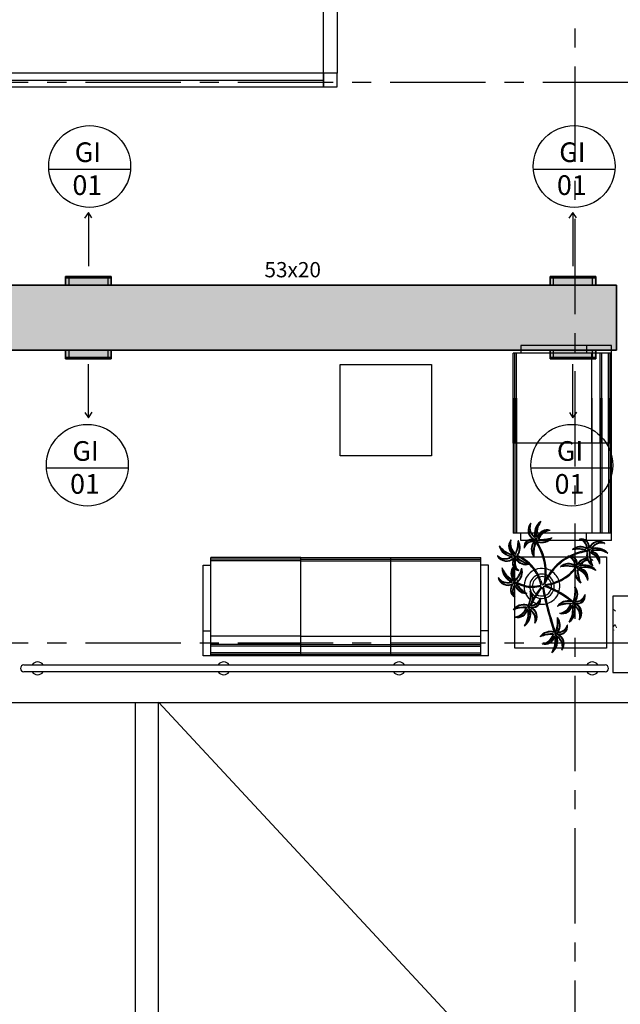
# Model space of a CAD drawing. Units: millimetres. Extents: x 2979 to 3489, y 1195 to 1442.
# Drawn here: x 3103 to 3107, y 1322 to 1328 of the extents above; entities that cross this region are included whole.
import ezdxf

# ---------------------------------------------------------------- set-up
doc = ezdxf.new("R2010")
doc.units = ezdxf.units.MM
doc.linetypes.add('( Hidden )', pattern=[0.375, 0.25, -0.125])
doc.linetypes.add('PL-POUSO-ARQ-EIXO$0$CENTER', pattern=[2, 1.25, -0.25, 0.25, -0.25])
doc.layers.add('A-DUTO-VC', color=2, linetype='Continuous', lineweight=30)
doc.layers.add('ARQ-GRADIL', color=32, linetype='Continuous', lineweight=15)
for name, color, linetype in [('A-SIMB', 2, 'Continuous'), ('A-TXDUTO', 3, 'Continuous'), ('BASE ELETRICA', 253, 'Continuous'), ('BASE ELÉTRICA 2', 30, 'Continuous'), ('EIXO$0$A-EIXOS-PRI', 252, 'PL-POUSO-ARQ-EIXO$0$CENTER'), ('layout', 7, 'Continuous'), ('TR txt', 3, 'Continuous'), ('TUB', 1, 'Continuous')]:
    doc.layers.add(name, color=color, linetype=linetype)
doc.styles.add('80100 MET', font='romans.shx', dxfattribs={"height": 0.2})
doc.styles.add('ROMANS', font='romans', dxfattribs={"height": 0.2})

# ---------------------------------------------------------------- blocks, each defined once
blk = doc.blocks.new('BASE 2ºPAV')
at = {"layer": 'BASE ELETRICA', "ltscale": 0.501}
blk.add_line((4430.991, 4088.6716, 0), (4433.0484, 4088.6716, 0), dxfattribs=at)
at = {"layer": 'BASE ELETRICA', "linetype": 'ByBlock'}
for p, q in [((4434.9381, 4086.9289, 0), (4434.3431, 4086.9289, 0)), ((4434.3431, 4086.9289, 0), (4434.3431, 4086.8789, 0)), ((4434.7731, 4086.9289, 0), (4434.7731, 4086.8789, 0)), ((4434.9381, 4086.8789, 0), (4434.9381, 4086.9289, 0)), ((4434.2931, 4086.2889, 0), (4434.2931, 4086.8789, 0)), ((4434.3431, 4086.8789, 0), (4434.2931, 4086.8789, 0)), ((4434.3031, 4086.2889, 0), (4434.3031, 4086.8789, 0)), ((4434.3131, 4086.2889, 0), (4434.3131, 4086.8789, 0)), ((4434.9381, 4086.8789, 0), (4434.3431, 4086.8789, 0)), ((4434.8081, 4086.2889, 0), (4434.8081, 4086.8789, 0)), ((4434.8631, 4086.2889, 0), (4434.8631, 4086.8789, 0)), ((4434.8731, 4086.2889, 0), (4434.8731, 4086.8789, 0)), ((4434.9181, 4086.2889, 0), (4434.9181, 4086.8789, 0)), ((4434.9281, 4086.2889, 0), (4434.9281, 4086.8789, 0)), ((4434.9381, 4085.6989, 0), (4434.9381, 4086.8789, 0)), ((4434.2931, 4086.5839, 0), (4434.2931, 4085.9939, 0)), ((4434.3031, 4086.5839, 0), (4434.3031, 4085.9939, 0)), ((4434.3131, 4086.5839, 0), (4434.3131, 4085.9939, 0)), ((4434.8081, 4086.5839, 0), (4434.8081, 4085.9939, 0)), ((4434.8631, 4086.5839, 0), (4434.8631, 4085.9939, 0)), ((4434.8731, 4086.5839, 0), (4434.8731, 4085.9939, 0)), ((4434.9181, 4086.5839, 0), (4434.9181, 4085.9939, 0)), ((4434.9281, 4086.5839, 0), (4434.9281, 4085.9939, 0)), ((4434.2931, 4086.2889, 0), (4434.2931, 4085.6989, 0)), ((4434.9281, 4086.2889, 0), (4434.2931, 4086.2889, 0)), ((4434.3031, 4086.2889, 0), (4434.3031, 4085.6989, 0)), ((4434.3131, 4086.2889, 0), (4434.3131, 4085.6989, 0)), ((4434.8081, 4086.2889, 0), (4434.8081, 4085.6989, 0)), ((4434.8631, 4086.2889, 0), (4434.8631, 4085.6989, 0)), ((4434.8731, 4086.2889, 0), (4434.8731, 4085.6989, 0)), ((4434.9181, 4086.2889, 0), (4434.9181, 4085.6989, 0)), ((4434.9281, 4086.2889, 0), (4434.9281, 4085.6989, 0)), ((4434.3431, 4085.6989, 0), (4434.2931, 4085.6989, 0)), ((4434.9381, 4085.6989, 0), (4434.3431, 4085.6989, 0)), ((4434.3431, 4085.6489, 0), (4434.3431, 4085.6989, 0)), ((4434.7731, 4085.6489, 0), (4434.7731, 4085.6989, 0)), ((4434.9381, 4085.6489, 0), (4434.9381, 4085.6989, 0)), ((4434.9381, 4085.6489, 0), (4434.3431, 4085.6489, 0)), ((4432.8996, 4085.5372), (4432.3096, 4085.5372)), ((4432.3096, 4085.4872), (4432.3096, 4085.5372)), ((4432.8996, 4085.5372), (4433.4896, 4085.5372)), ((4432.8996, 4084.9022), (4432.8996, 4085.5372)), ((4433.4896, 4085.5372), (4434.0796, 4085.5372)), ((4433.4896, 4084.9022), (4433.4896, 4085.5372)), ((4434.0796, 4085.4872), (4434.0796, 4085.5372)), ((4432.2596, 4084.8922), (4432.2596, 4085.4872)), ((4432.2596, 4085.4872), (4432.3096, 4085.4872)), ((4432.8996, 4085.5272), (4432.3096, 4085.5272)), ((4432.8996, 4085.5172), (4432.3096, 4085.5172)), ((4432.3096, 4084.8922), (4432.3096, 4085.4872)), ((4432.8996, 4085.5272), (4433.4896, 4085.5272)), ((4432.8996, 4085.5172), (4433.4896, 4085.5172)), ((4433.4896, 4085.5272), (4434.0796, 4085.5272)), ((4433.4896, 4085.5172), (4434.0796, 4085.5172)), ((4434.0796, 4084.8922), (4434.0796, 4085.4872)), ((4434.1296, 4085.4872), (4434.0796, 4085.4872)), ((4434.1296, 4084.8922), (4434.1296, 4085.4872)), ((4432.2596, 4085.0572), (4432.3096, 4085.0572)), ((4432.8996, 4085.0222), (4432.3096, 4085.0222)), ((4432.8996, 4085.0222), (4433.4896, 4085.0222)), ((4433.4896, 4085.0222), (4434.0796, 4085.0222)), ((4434.1296, 4085.0572), (4434.0796, 4085.0572)), ((4432.8996, 4084.9672), (4432.3096, 4084.9672)), ((4432.8996, 4084.9572), (4432.3096, 4084.9572)), ((4432.8996, 4084.9672), (4433.4896, 4084.9672)), ((4432.8996, 4084.9572), (4433.4896, 4084.9572)), ((4433.4896, 4084.9672), (4434.0796, 4084.9672)), ((4433.4896, 4084.9572), (4434.0796, 4084.9572)), ((4432.3096, 4084.8922), (4432.2596, 4084.8922)), ((4432.8996, 4084.9122), (4432.3096, 4084.9122)), ((4432.8996, 4084.9022), (4432.3096, 4084.9022)), ((4434.0796, 4084.8922), (4432.3096, 4084.8922)), ((4432.8996, 4084.9122), (4433.4896, 4084.9122)), ((4432.8996, 4084.9022), (4433.4896, 4084.9022)), ((4433.4896, 4084.9122), (4434.0796, 4084.9122)), ((4433.4896, 4084.9022), (4434.0796, 4084.9022)), ((4434.1296, 4084.8922), (4434.0796, 4084.8922))]:
    blk.add_line(p, q, dxfattribs=at)
at = {"layer": 'BASE ELETRICA'}
for p, q in [((4433.1566, 4086.2046, 0), (4433.1566, 4086.8046, 0)), ((4433.1566, 4086.8046, 0), (4433.7566, 4086.8046, 0)), ((4433.7566, 4086.8046, 0), (4433.7566, 4086.2046, 0)), ((4433.7566, 4086.2046, 0), (4433.1566, 4086.2046, 0)), ((4434.3041, 4084.9435, 0), (4434.3041, 4085.5435, 0)), ((4434.3041, 4085.5435, 0), (4434.9041, 4085.5435, 0)), ((4434.9041, 4085.5435, 0), (4434.9041, 4084.9435, 0)), ((4434.4731, 4085.3864, 0), (4434.4824, 4085.3589, 0)), ((4434.4824, 4085.3589, 0), (4434.4922, 4085.3611, 0)), ((4434.49, 4085.3445, 0), (4434.4903, 4085.3432, 0)), ((4434.4922, 4085.3611, 0), (4434.4963, 4085.3706, 0)), ((4434.4963, 4085.3706, 0), (4434.4971, 4085.3745, 0)), ((4434.5601, 4085.0506, 0), (4434.5549, 4085.0678, 0)), ((4434.9041, 4084.9435, 0), (4434.3041, 4084.9435, 0))]:
    blk.add_line(p, q, dxfattribs=at)
at = {"layer": 'BASE ELETRICA', "linetype": 'Continuous', "lineweight": 0}
for p, q in [((4434.9488, 4085.2132), (4434.946, 4085.1953)), ((4434.946, 4085.202), (4434.964, 4085.1848)), ((4434.9591, 4085.0971), (4434.9491, 4085.0822)), ((4434.9615, 4085.0984), (4434.9696, 4085.0774)), ((4434.946, 4085.0645), (4434.954, 4085.0618))]:
    blk.add_line(p, q, dxfattribs=at)
at = {"layer": 'BASE ELETRICA', "lineweight": 0}
blk.add_line((4431.9653, 4084.5891), (4445.0317, 4070.5286), dxfattribs=at)
at = {"layer": 'BASE ELETRICA'}
for centre in [(4434.4418, 4085.653, 0), (4434.3046, 4085.5443, 0), (4434.7879, 4085.5856, 0), (4434.7104, 4085.4738, 0), (4434.3027, 4085.374, 0), (4434.3948, 4085.2136, 0), (4434.6874, 4085.2383, 0), (4434.5723, 4085.0376, 0)]:
    blk.add_circle(centre, 0.00371, dxfattribs=at)
for centre, radius, start, end in [((4434.4572, 4085.7173, 0), 0.0676, 138.99424, 243.07342), ((4434.4572, 4085.7173, 0), 0.0637, 156.24875, 243.07342), ((4434.4748, 4085.7348, 0), 0.0763, 173.87669, 224.57793), ((4434.4748, 4085.7348, 0), 0.0724, 158.80219, 224.59423), ((4434.4066, 4085.7612, 0), 0.000653, 338.80219, 138.99424), ((4434.5269, 4085.696, 0), 0.0956, 124.22674, 195.18021), ((4434.5269, 4085.696, 0), 0.0917, 137.1025, 195.18021), ((4434.5838, 4085.6942, 0), 0.1397, 152.65473, 190.69304), ((4434.5838, 4085.6942, 0), 0.1358, 143.9642, 190.69304), ((4434.4735, 4085.7745, 0), 0.000653, 323.9642, 124.22674), ((4434.2875, 4085.553, 0), 0.1846, 38.72055, 43.96374), ((4434.2875, 4085.553, 0), 0.1885, 38.72055, 43.97023), ((4435.3254, 4085.9897, 0), 0.9461, 199.68684, 200.63726), ((4434.327, 4085.7325, 0), 0.1387, 326.76736, 332.76032), ((4434.5141, 4085.6539, 0), 0.0655, 71.5083, 166.64229), ((4434.4788, 4085.7226, 0), 0.0867, 253.06254, 320.46668), ((4434.5141, 4085.6539, 0), 0.0616, 87.17647, 166.64229), ((4434.5424, 4085.628, 0), 0.091, 106.17904, 160.41144), ((4434.5424, 4085.628, 0), 0.0871, 95.11539, 160.41144), ((4434.4744, 4085.8771, 0), 0.2204, 266.35909, 288.68225), ((4434.5346, 4085.7154, 0), 0.000653, 275.11539, 71.5083), ((4434.5452, 4085.6678, 0), 0.000653, 320.46668, 108.68225), ((4434.2008, 4085.6151, 0), 0.000653, 34.2496, 194.51215), ((4434.2928, 4085.6388, 0), 0.0956, 194.51215, 265.46561), ((4434.3136, 4085.6919, 0), 0.1358, 214.2496, 260.97845), ((4434.3281, 4085.6126, 0), 0.0655, 141.7937, 236.9277), ((4434.3281, 4085.6126, 0), 0.0616, 157.46188, 236.9277), ((4434.362, 4085.6306, 0), 0.091, 176.46445, 230.69685), ((4434.362, 4085.6306, 0), 0.0871, 165.4008, 230.69685), ((4434.2771, 4085.6527, 0), 0.000653, 345.4008, 141.7937), ((4434.1046, 4085.6506, 0), 0.2204, 336.6445, 358.96765), ((4434.1046, 4085.6506, 0), 0.2243, 336.6445, 355.7424), ((4434.2516, 4085.6026, 0), 0.0828, 323.34795, 22.24185), ((4434.2516, 4085.6026, 0), 0.0867, 323.39687, 30.75209), ((4434.3256, 4085.6466, 0), 0.000653, 30.75209, 178.96765), ((4434.4138, 4085.6079, 0), 0.0507, 75.3886, 188.65353), ((4434.3643, 4085.6004, 0), 0.000653, 188.65353, 341.76579), ((4434.4213, 4085.5816, 0), 0.0594, 84.42545, 161.76579), ((4434.4138, 4085.6079, 0), 0.0468, 75.3886, 171.32903), ((4434.4213, 4085.5816, 0), 0.0633, 84.42545, 148.18952), ((4434.489, 4085.5938, 0), 0.0778, 142.85174, 216.65594), ((4434.489, 4085.5938, 0), 0.0738, 142.85174, 207.10078), ((4434.6268, 4085.5638, 0), 0.2035, 159.31483, 181.04524), ((4434.4231, 4085.6104, 0), 0.0467, 70.78625, 85.72074), ((4434.4541, 4085.6252, 0), 0.0312, 120.65405, 150.149), ((4434.6268, 4085.5638, 0), 0.1996, 159.31483, 184.61237), ((4434.4183, 4085.6451, 0), 0.0243, 333.86043, 346.47359), ((4434.4183, 4085.6451, 0), 0.0243, 346.47359, 10.05692), ((4434.1338, 4085.437, 0), 0.3686, 4.33126, 33.29831), ((4434.4673, 4085.6645, 0), 0.0285, 211.79125, 219.65019), ((4434.4375, 4085.7245, 0), 0.0711, 276.38216, 288.78267), ((4434.4673, 4085.6645, 0), 0.0285, 219.65019, 241.1094), ((4434.1333, 4085.4373, 0), 0.3756, 3.99267, 33.81087), ((4434.4788, 4085.7226, 0), 0.0828, 253.06254, 311.95644), ((4434.4744, 4085.8771, 0), 0.2243, 266.35909, 285.457), ((4434.7337, 4085.5327, 0), 0.0778, 58.56074, 132.36494), ((4434.7337, 4085.5327, 0), 0.0738, 58.56074, 122.80978), ((4434.7279, 4085.6575, 0), 0.000653, 104.36253, 257.4748), ((4434.7403, 4085.609, 0), 0.0507, 351.09761, 104.36253), ((4434.7148, 4085.5989, 0), 0.0594, 0.13446, 77.4748), ((4434.7403, 4085.609, 0), 0.0468, 351.09761, 87.03804), ((4434.7148, 4085.5989, 0), 0.0633, 0.13446, 63.89853), ((4434.7436, 4085.6, 0), 0.0467, 346.49525, 1.42975), ((4434.8534, 4085.5767, 0), 0.0676, 54.70325, 158.78242), ((4434.8534, 4085.5767, 0), 0.0637, 71.95775, 158.78242), ((4434.6731, 4085.7292, 0), 0.1846, 314.42956, 319.67274), ((4434.6731, 4085.7292, 0), 0.1885, 314.42956, 319.67924), ((4434.8391, 4085.5052, 0), 0.0956, 39.93575, 110.88921), ((4434.8725, 4085.5609, 0), 0.0763, 89.5857, 140.28694), ((4434.8725, 4085.5609, 0), 0.0724, 74.5112, 140.30323), ((4434.8921, 4085.6314, 0), 0.000653, 254.5112, 54.70325), ((4434.1908, 4085.5477, 0), 0.000653, 49.0876, 209.27965), ((4434.2492, 4085.5804, 0), 0.0676, 209.27965, 313.35882), ((4434.2387, 4085.6029, 0), 0.0724, 229.0876, 294.87963), ((4434.3136, 4085.6919, 0), 0.1397, 222.94014, 260.97845), ((4434.2928, 4085.6388, 0), 0.0917, 207.38791, 265.46561), ((4434.3466, 4085.3653, 0), 0.1885, 109.00596, 114.25564), ((4434.3466, 4085.3653, 0), 0.1846, 109.00596, 114.24914), ((4434.2857, 4086.4896, 0), 0.9461, 269.97224, 270.92267), ((4434.191, 4085.463, 0), 0.1387, 37.05277, 43.04572), ((4434.3383, 4085.5122, 0), 0.0467, 141.07165, 156.00615), ((4434.3349, 4085.5465, 0), 0.0312, 190.93945, 220.4344), ((4434.2358, 4085.5644, 0), 0.0711, 346.66757, 359.06807), ((4434.3023, 4085.5722, 0), 0.0285, 282.07666, 295.64296), ((4434.3024, 4085.5196, 0), 0.0254, 41.30043, 76.66691), ((4434.3023, 4085.5722, 0), 0.0285, 295.64296, 311.39481), ((4434.2171, 4085.3023, 0), 0.2629, 47.8048, 68.22257), ((4434.2516, 4085.6026, 0), 0.0867, 323.34795, 323.39687), ((4434.2171, 4085.3023, 0), 0.2694, 35.30261, 67.27338), ((4434.4509, 4085.6884, 0), 0.1996, 229.60023, 253.34542), ((4434.4272, 4085.5477, 0), 0.000653, 216.65594, 4.61237), ((4434.825, 4085.2275, 0), 0.3597, 118.36323, 141.87937), ((4434.825, 4085.2275, 0), 0.3532, 117.43616, 141.78162), ((4434.6504, 4085.5457, 0), 0.000653, 104.36253, 257.4748), ((4434.6628, 4085.4972, 0), 0.0507, 91.48698, 104.36253), ((4434.6374, 4085.4871, 0), 0.0594, 73.57521, 77.4748), ((4434.6374, 4085.4871, 0), 0.0594, 65.1619, 73.57521), ((4434.825, 4085.2275, 0), 0.3597, 97.67713, 117.04557), ((4434.6628, 4085.4972, 0), 0.0507, 77.42743, 91.48698), ((4434.6374, 4085.4871, 0), 0.0594, 0.13446, 65.1619), ((4434.6628, 4085.4972, 0), 0.0468, 351.09761, 87.03804), ((4434.6374, 4085.4871, 0), 0.0633, 0.13446, 63.89853), ((4434.825, 4085.2275, 0), 0.3532, 97.57786, 115.34984), ((4434.6628, 4085.4972, 0), 0.0507, 351.09761, 77.42743), ((4434.6817, 4085.5897, 0), 0.000653, 132.36494, 280.32138), ((4434.7176, 4085.3926, 0), 0.1996, 75.02384, 100.32138), ((4434.7176, 4085.3926, 0), 0.2035, 75.02384, 96.75424), ((4434.7776, 4085.6082, 0), 0.0243, 249.56943, 268.42156), ((4434.8608, 4085.5557, 0), 0.0867, 168.77155, 195.52038), ((4434.7614, 4085.5706, 0), 0.0312, 36.36305, 65.85801), ((4434.8019, 4085.5614, 0), 0.0285, 145.34125, 156.81841), ((4434.7776, 4085.6082, 0), 0.0243, 268.42156, 285.76593), ((4434.8608, 4085.5557, 0), 0.0828, 168.77155, 227.66545), ((4434.8019, 4085.5614, 0), 0.0285, 127.50026, 145.34125), ((4434.8587, 4085.597, 0), 0.0711, 192.09117, 204.49167), ((4435.0142, 4085.5755, 0), 0.2243, 182.0681, 201.166), ((4435.2108, 4084.7399, 0), 0.9461, 115.39584, 116.34627), ((4434.8556, 4085.7078, 0), 0.1387, 242.47637, 248.46933), ((4435.0142, 4085.5755, 0), 0.2204, 182.0681, 192.30632), ((4434.7731, 4085.483, 0), 0.0871, 10.8244, 76.12045), ((4434.7731, 4085.483, 0), 0.091, 21.88805, 76.12045), ((4434.843, 4085.4484, 0), 0.1397, 68.36374, 106.40205), ((4434.796, 4085.5138, 0), 0.0616, 2.88548, 82.3513), ((4434.843, 4085.4484, 0), 0.1358, 59.6732, 106.40205), ((4434.796, 4085.5138, 0), 0.0655, 347.2173, 82.3513), ((4434.8391, 4085.5052, 0), 0.0917, 52.81151, 110.88921), ((4434.912, 4085.5662, 0), 0.000653, 239.6732, 39.93575), ((4434.2387, 4085.6029, 0), 0.0763, 244.1621, 294.86334), ((4434.2492, 4085.5804, 0), 0.0637, 226.53415, 313.35882), ((4434.3427, 4085.4341, 0), 0.0655, 138.59641, 222.29324), ((4434.3427, 4085.4341, 0), 0.0616, 142.82741, 222.29324), ((4434.3375, 4085.5027, 0), 0.0507, 145.67401, 209.84346), ((4434.3801, 4085.443, 0), 0.091, 161.82998, 216.06239), ((4434.3375, 4085.5027, 0), 0.0468, 145.67401, 241.61444), ((4434.3801, 4085.443, 0), 0.0871, 161.02424, 216.06239), ((4434.3375, 4085.5027, 0), 0.0507, 209.84346, 218.26857), ((4434.3375, 4085.5027, 0), 0.0507, 218.26857, 258.93893), ((4434.3648, 4085.5009, 0), 0.0633, 154.71086, 218.47493), ((4434.3648, 4085.5009, 0), 0.0594, 154.71086, 232.0512), ((4434.3763, 4085.5688, 0), 0.0778, 213.13714, 285.62277), ((4434.3763, 4085.5688, 0), 0.0738, 213.13714, 277.38618), ((4434.4509, 4085.6884, 0), 0.2035, 229.60023, 251.33064), ((4434.4509, 4085.6884, 0), 0.1996, 253.34542, 254.89777), ((4434.3763, 4085.5688, 0), 0.0778, 285.62277, 286.94134), ((4434.2171, 4085.3023, 0), 0.2629, 35.59696, 46.76522), ((4434.3987, 4085.495, 0), 0.000653, 286.94134, 74.89777), ((4434.4687, 4085.6561, 0), 0.2964, 294.66561, 321.64297), ((4434.6042, 4085.4778, 0), 0.000653, 132.36494, 280.32138), ((4434.6562, 4085.4209, 0), 0.0778, 58.56074, 132.36494), ((4434.6401, 4085.2808, 0), 0.1996, 75.02384, 100.32138), ((4434.6562, 4085.4209, 0), 0.0738, 58.56074, 122.80978), ((4434.6401, 4085.2808, 0), 0.2035, 75.02384, 96.75424), ((4434.7002, 4085.4964, 0), 0.0243, 249.56943, 272.33481), ((4434.684, 4085.4587, 0), 0.0312, 36.36305, 65.85801), ((4434.7244, 4085.4495, 0), 0.0285, 127.50026, 156.81841), ((4434.7002, 4085.4964, 0), 0.0243, 272.33481, 285.76593), ((4434.6662, 4085.4882, 0), 0.0467, 346.49525, 1.42975), ((4434.7812, 4085.4851, 0), 0.0711, 192.09117, 204.49167), ((4434.7759, 4085.4649, 0), 0.0676, 88.88748, 158.78242), ((4435.1333, 4084.6281, 0), 0.9461, 115.39584, 116.34627), ((4434.7781, 4085.5959, 0), 0.1387, 242.47637, 248.46933), ((4434.7759, 4085.4649, 0), 0.0637, 87.73959, 158.78242), ((4434.5956, 4085.6174, 0), 0.1846, 314.42956, 319.67274), ((4434.7656, 4085.3366, 0), 0.1397, 68.36374, 106.40205), ((4434.7656, 4085.3366, 0), 0.1358, 59.6732, 106.40205), ((4434.5956, 4085.6174, 0), 0.1885, 314.42956, 319.67924), ((4434.7617, 4085.3934, 0), 0.0956, 39.93575, 110.88921), ((4434.7617, 4085.3934, 0), 0.0917, 52.81151, 110.88921), ((4434.7951, 4085.4491, 0), 0.0763, 101.34261, 140.28694), ((4434.7951, 4085.4491, 0), 0.0724, 100.71519, 140.30323), ((4434.8608, 4085.5557, 0), 0.0867, 195.52038, 204.1014), ((4434.8608, 4085.5557, 0), 0.0867, 204.1014, 236.17569), ((4435.0142, 4085.5755, 0), 0.2204, 192.30632, 194.21637), ((4434.7759, 4085.4649, 0), 0.0676, 54.70325, 70.14894), ((4434.7951, 4085.4491, 0), 0.0724, 74.5112, 85.66952), ((4435.0142, 4085.5755, 0), 0.2204, 194.21637, 204.39125), ((4434.8129, 4085.4842, 0), 0.000653, 236.17569, 24.39125), ((4434.8146, 4085.5195, 0), 0.000653, 254.5112, 54.70325), ((4434.8592, 4085.4995, 0), 0.000653, 190.8244, 347.2173), ((4434.1935, 4085.406, 0), 0.000653, 34.45314, 194.64519), ((4434.2583, 4085.4229, 0), 0.0676, 194.64519, 298.72436), ((4434.2537, 4085.4473, 0), 0.0724, 214.45314, 280.24517), ((4434.2202, 4085.4687, 0), 0.000653, 19.61514, 179.87768), ((4434.3151, 4085.4685, 0), 0.0956, 179.87768, 250.83115), ((4434.3487, 4085.5145, 0), 0.1358, 199.61514, 246.34399), ((4434.3487, 4085.5145, 0), 0.1397, 208.30568, 246.34399), ((4434.3151, 4085.4685, 0), 0.0917, 192.75345, 250.83115), ((4434.136, 4085.5274, 0), 0.2204, 322.01003, 344.33319), ((4434.136, 4085.5274, 0), 0.2243, 322.01003, 341.10794), ((4434.2661, 4085.4438, 0), 0.0828, 308.71348, 7.60739), ((4434.2661, 4085.4438, 0), 0.0867, 308.71348, 16.11763), ((4434.3279, 4085.4536, 0), 0.000653, 258.93893, 52.0512), ((4434.3488, 4085.4677, 0), 0.000653, 16.11763, 164.33319), ((4434.481, 4085.349, 0), 0.1176, 115.24011, 176.30894), ((4434.481, 4085.349, 0), 0.08, 112.29272, 179.3964), ((4434.481, 4085.349, 0), 0.0634, 111.45379, 179.88254), ((4434.2171, 4085.3023, 0), 0.2629, 12.01528, 35.59696), ((4434.481, 4085.349, 0), 0.1176, 80.05632, 111.99149), ((4434.2171, 4085.3023, 0), 0.2694, 18.16919, 35.30261), ((4434.481, 4085.349, 0), 0.08, 74.62462, 107.57711), ((4434.481, 4085.349, 0), 0.0634, 71.33063, 105.53225), ((4434.1338, 4085.437, 0), 0.3686, 350.24495, 4.33126), ((4434.1338, 4085.437, 0), 0.3752, 348.38475, 4.04704), ((4434.825, 4085.2275, 0), 0.3532, 141.78162, 155.54212), ((4434.825, 4085.2275, 0), 0.3597, 141.87937, 152.30993), ((4434.481, 4085.349, 0), 0.0634, 60.92749, 65.15469), ((4434.481, 4085.349, 0), 0.1176, 58.75066, 76.75212), ((4434.481, 4085.349, 0), 0.08, 60.57381, 69.75928), ((4434.481, 4085.349, 0), 0.08, 17.62226, 55.89622), ((4434.481, 4085.349, 0), 0.1176, 18.71053, 55.55732), ((4434.4687, 4085.6561, 0), 0.3029, 294.50184, 319.09201), ((4434.7833, 4085.4439, 0), 0.0867, 170.82017, 236.17569), ((4434.7833, 4085.4439, 0), 0.0867, 168.77155, 170.82017), ((4434.7833, 4085.4439, 0), 0.0828, 168.77155, 227.66545), ((4434.9367, 4085.4636, 0), 0.2243, 182.0681, 201.166), ((4434.9367, 4085.4636, 0), 0.2204, 182.0681, 204.39125), ((4434.6956, 4085.3711, 0), 0.0871, 10.8244, 76.12045), ((4434.6956, 4085.3711, 0), 0.091, 21.88805, 76.12045), ((4434.7185, 4085.402, 0), 0.0616, 2.88548, 82.3513), ((4434.7185, 4085.402, 0), 0.0655, 347.2173, 82.3513), ((4434.8345, 4085.4544, 0), 0.000653, 239.6732, 39.93575), ((4434.2537, 4085.4473, 0), 0.0763, 229.52764, 280.22888), ((4434.2583, 4085.4229, 0), 0.0637, 211.89969, 298.72436), ((4434.2981, 4085.1902, 0), 0.1885, 94.3715, 99.62118), ((4434.2981, 4085.1902, 0), 0.1846, 94.3715, 99.61468), ((4434.324, 4085.3254, 0), 0.0507, 131.03955, 244.30447), ((4434.324, 4085.3254, 0), 0.0468, 131.03955, 226.97998), ((4434.5232, 4086.2934, 0), 0.9461, 255.33778, 256.28821), ((4434.35, 4085.3168, 0), 0.0633, 140.0764, 203.84047), ((4434.35, 4085.3168, 0), 0.0594, 140.0764, 217.41674), ((4434.3272, 4085.3345, 0), 0.0467, 126.43719, 141.37168), ((4434.1722, 4085.3241, 0), 0.1387, 22.41831, 28.41126), ((4434.3326, 4085.3685, 0), 0.0312, 176.30499, 205.79994), ((4434.2412, 4085.4108, 0), 0.0711, 332.03311, 344.43361), ((4434.3782, 4085.3796, 0), 0.0778, 198.50268, 266.32895), ((4434.3075, 4085.4015, 0), 0.0285, 267.4422, 273.62385), ((4434.2943, 4085.3506, 0), 0.0254, 26.66596, 62.03245), ((4434.3782, 4085.3796, 0), 0.0738, 198.50268, 262.75172), ((4434.3075, 4085.4015, 0), 0.0285, 273.62385, 292.75221), ((4434.4181, 4085.5516, 0), 0.209, 238.65216, 254.84688), ((4434.4807, 4085.4764, 0), 0.2035, 214.96577, 236.69618), ((4434.4807, 4085.4764, 0), 0.1996, 214.96577, 236.32632), ((4434.3075, 4085.4015, 0), 0.0285, 292.75221, 296.76035), ((4434.4181, 4085.5516, 0), 0.2025, 240.56188, 254.41687), ((4434.4181, 4085.5516, 0), 0.209, 254.84688, 285.88003), ((4434.481, 4085.349, 0), 0.1176, 179.57628, 199.20789), ((4434.4181, 4085.5516, 0), 0.2025, 254.41687, 286.11568), ((4434.481, 4085.349, 0), 0.08, 184.10378, 203.0704), ((4434.481, 4085.349, 0), 0.0634, 185.78785, 232.78781), ((4434.9245, 4084.991, 0), 0.5651, 141.31291, 152.97117), ((4434.4134, 4085.3644, 0), 0.0634, 337.37066, 347.34992), ((4436.7919, 4085.7933, 0), 2.3518, 191.0087, 193.74716), ((4434.4955, 4085.3418, 0), 0.0061, 65.18715, 153.67968), ((4436.7087, 4085.7788, 0), 2.2607, 191.10755, 193.88892), ((4434.3151, 4084.8106, 0), 0.567, 60.93254, 71.17882), ((4434.1338, 4085.437, 0), 0.3752, 347.16816, 347.3354), ((4434.3151, 4084.8106, 0), 0.5735, 61.0398, 71.24146), ((4434.4687, 4085.6561, 0), 0.3029, 275.88359, 294.50184), ((4434.4687, 4085.6561, 0), 0.2964, 276.29456, 294.66561), ((4434.481, 4085.349, 0), 0.0634, 18.10429, 55.02382), ((4434.481, 4085.349, 0), 0.0634, 348.92395, 12.20578), ((4434.481, 4085.349, 0), 0.08, 346.1579, 12.9417), ((4434.481, 4085.349, 0), 0.1176, 341.88811, 15.5037), ((4434.4991, 4085.3203, 0), 0.1996, 341.52522, 6.82276), ((4434.6979, 4085.3441, 0), 0.000653, 38.86632, 186.82276), ((4434.6379, 4085.2957, 0), 0.0778, 325.06212, 38.86632), ((4434.7354, 4085.3723, 0), 0.000653, 236.17569, 24.39125), ((4434.7817, 4085.3876, 0), 0.000653, 190.8244, 347.2173), ((4434.3023, 4085.2803, 0), 0.000653, 244.30447, 37.41674), ((4434.4807, 4085.4764, 0), 0.1996, 236.32632, 240.26331), ((4434.481, 4085.349, 0), 0.1176, 203.56687, 228.48217), ((4434.3782, 4085.3796, 0), 0.0778, 266.32895, 272.30688), ((4434.3813, 4085.3025, 0), 0.000653, 272.30688, 60.26331), ((4434.2065, 4085.2955, 0), 0.2035, 341.52522, 3.25562), ((4434.2065, 4085.2955, 0), 0.1996, 350.01317, 6.82276), ((4434.4053, 4085.3193, 0), 0.000653, 38.86632, 186.82276), ((4434.3453, 4085.271, 0), 0.0778, 325.06212, 38.86632), ((4434.3453, 4085.271, 0), 0.0738, 325.06212, 29.31116), ((4434.481, 4085.349, 0), 0.08, 216.71826, 233.92702), ((4434.9245, 4084.991, 0), 0.5716, 142.3581, 151.36642), ((4434.481, 4085.349, 0), 0.08, 238.61039, 282.88682), ((4434.481, 4085.349, 0), 0.0634, 238.68815, 282.95418), ((4434.481, 4085.349, 0), 0.0634, 288.93059, 342.94541), ((4434.481, 4085.349, 0), 0.08, 287.64342, 341.42243), ((4434.481, 4085.349, 0), 0.1176, 286.287, 338.66626), ((4434.3151, 4084.8106, 0), 0.567, 51.1719, 60.93254), ((4434.3151, 4084.8106, 0), 0.5735, 49.66765, 61.0398), ((4434.4991, 4085.3203, 0), 0.2035, 341.52522, 3.25562), ((4434.6379, 4085.2957, 0), 0.0738, 325.06212, 29.31116), ((4434.7051, 4085.3104, 0), 0.0633, 266.63584, 330.39991), ((4434.7051, 4085.3104, 0), 0.0594, 266.63584, 343.97618), ((4434.7137, 4085.2844, 0), 0.0507, 257.59899, 10.86391), ((4434.7137, 4085.2844, 0), 0.0468, 257.59899, 353.53942), ((4434.7628, 4085.2938, 0), 0.000653, 10.86391, 163.97618), ((4434.3605, 4085.1426, 0), 0.0867, 75.27293, 142.67707), ((4434.3605, 4085.1426, 0), 0.0828, 75.27293, 134.16683), ((4434.3709, 4084.9884, 0), 0.2243, 88.56948, 107.66738), ((4434.4018, 4085.1423, 0), 0.0711, 98.59255, 110.99305), ((4434.3698, 4085.2011, 0), 0.0285, 34.00164, 63.31979), ((4434.4185, 4085.2208, 0), 0.0254, 153.22541, 188.59189), ((4434.2065, 4085.2955, 0), 0.1996, 341.52522, 350.01317), ((4434.4119, 4085.2569, 0), 0.0467, 252.99663, 267.93113), ((4434.3814, 4085.2409, 0), 0.0312, 302.86443, 332.35939), ((4434.4125, 4085.2857, 0), 0.0633, 266.63584, 330.39991), ((4434.4125, 4085.2857, 0), 0.0594, 266.63584, 268.33214), ((4434.4211, 4085.2597, 0), 0.0507, 257.59899, 327.71137), ((4434.9245, 4084.991, 0), 0.5651, 152.97117, 155.38253), ((4434.4125, 4085.2857, 0), 0.0594, 268.33214, 304.38181), ((4434.4211, 4085.2597, 0), 0.0468, 257.59899, 353.53942), ((4434.481, 4085.349, 0), 0.1176, 239.39511, 252.69405), ((4434.4125, 4085.2857, 0), 0.0594, 304.38181, 343.97618), ((4434.4211, 4085.2597, 0), 0.0507, 327.71137, 10.86391), ((4434.481, 4085.349, 0), 0.1176, 261.63379, 283.01541), ((4434.4702, 4085.2691, 0), 0.000653, 10.86391, 163.97618), ((4436.7919, 4085.7933, 0), 2.3518, 193.74716, 197.96792), ((4436.7087, 4085.7788, 0), 2.2607, 193.88892, 199.03561), ((4434.5846, 4085.2196, 0), 0.000653, 142.67707, 290.89263), ((4434.6531, 4085.1674, 0), 0.0867, 78.33264, 142.67707), ((4434.6634, 4085.0131, 0), 0.2204, 88.56948, 110.89263), ((4434.6531, 4085.1674, 0), 0.0828, 75.27293, 134.16683), ((4434.6634, 4085.0131, 0), 0.2243, 88.56948, 107.66738), ((4434.6152, 4085.2346, 0), 0.0655, 253.71868, 348.85268), ((4434.5859, 4085.2594, 0), 0.0871, 277.32578, 342.62183), ((4434.5859, 4085.2594, 0), 0.091, 288.38943, 342.62183), ((4434.6152, 4085.2346, 0), 0.0616, 269.38686, 348.85268), ((4434.5471, 4085.1916, 0), 0.1358, 326.17458, 12.90343), ((4434.604, 4085.1921, 0), 0.0956, 306.43713, 17.39059), ((4434.6944, 4085.167, 0), 0.0711, 98.59255, 110.99305), ((4434.6531, 4085.1674, 0), 0.0867, 75.27293, 78.33264), ((4434.5471, 4085.1916, 0), 0.1397, 334.86512, 12.90343), ((4434.604, 4085.1921, 0), 0.0917, 319.31289, 17.39059), ((4434.6623, 4085.2258, 0), 0.0285, 34.00164, 63.31979), ((4434.8052, 4085.1633, 0), 0.1387, 148.97775, 154.97071), ((4434.7106, 4085.2471, 0), 0.0243, 156.07081, 178.43048), ((4434.7106, 4085.2471, 0), 0.0243, 178.43048, 192.26731), ((4433.8175, 4084.8678, 0), 0.9461, 21.89722, 22.84765), ((4434.7045, 4085.2816, 0), 0.0467, 252.99663, 267.93113), ((4434.674, 4085.2656, 0), 0.0312, 302.86443, 332.35939), ((4434.8377, 4085.3441, 0), 0.1885, 220.93094, 226.18062), ((4434.8377, 4085.3441, 0), 0.1846, 220.93094, 226.17412), ((4434.6745, 4085.1735, 0), 0.0637, 338.45913, 65.2838), ((4434.6745, 4085.1735, 0), 0.0676, 321.20463, 65.2838), ((4434.292, 4085.1948, 0), 0.000653, 142.67707, 290.89263), ((4434.3709, 4084.9884, 0), 0.2204, 88.56948, 110.89263), ((4434.3045, 4085.1477, 0), 0.000653, 97.32578, 253.71868), ((4434.3226, 4085.2099, 0), 0.0655, 253.71868, 348.85268), ((4434.2933, 4085.2347, 0), 0.0871, 277.32578, 342.62183), ((4434.2933, 4085.2347, 0), 0.091, 288.38943, 342.62183), ((4434.3226, 4085.2099, 0), 0.0616, 269.38686, 348.85268), ((4434.2545, 4085.1669, 0), 0.1358, 326.17458, 12.90343), ((4434.3115, 4085.1673, 0), 0.0956, 306.43713, 17.39059), ((4434.2545, 4085.1669, 0), 0.1397, 334.86512, 12.90343), ((4434.3115, 4085.1673, 0), 0.0917, 319.31289, 17.39059), ((4434.5126, 4085.1385, 0), 0.1387, 148.97775, 154.97071), ((4433.5249, 4084.8431, 0), 0.9461, 21.89722, 22.84765), ((4434.5451, 4085.3194, 0), 0.1885, 220.93094, 226.18062), ((4434.5451, 4085.3194, 0), 0.1846, 220.93094, 226.17412), ((4434.3819, 4085.1488, 0), 0.0637, 338.45913, 65.2838), ((4434.3819, 4085.1488, 0), 0.0676, 321.20463, 65.2838), ((4434.365, 4085.1306, 0), 0.0724, 341.01258, 46.80461), ((4434.365, 4085.1306, 0), 0.0763, 356.08708, 46.78832), ((4434.597, 4085.1724, 0), 0.000653, 97.32578, 253.71868), ((4434.6576, 4085.1553, 0), 0.0724, 341.01258, 46.80461), ((4434.6576, 4085.1553, 0), 0.0763, 356.08708, 46.78832), ((4434.3679, 4085.0909, 0), 0.000653, 146.17458, 306.43713), ((4434.4341, 4085.1068, 0), 0.000653, 161.01258, 321.20463), ((4434.384, 4085.1196, 0), 0.1996, 341.52522, 6.82276), ((4434.384, 4085.1196, 0), 0.2035, 341.52522, 3.25562), ((4434.5829, 4085.1434, 0), 0.000653, 38.86632, 186.82276), ((4434.5228, 4085.095, 0), 0.0778, 325.06212, 38.86632), ((4434.5228, 4085.095, 0), 0.0738, 325.06212, 29.31116), ((4434.5901, 4085.1097, 0), 0.0594, 266.63584, 343.97618), ((4434.5986, 4085.0837, 0), 0.0507, 257.59899, 10.86391), ((4434.6477, 4085.0932, 0), 0.000653, 10.86391, 163.97618), ((4434.6604, 4085.1157, 0), 0.000653, 146.17458, 306.43713), ((4434.7267, 4085.1315, 0), 0.000653, 161.01258, 321.20463), ((4434.4696, 4085.0189, 0), 0.000653, 142.67707, 290.89263), ((4434.538, 4084.9667, 0), 0.0867, 75.27293, 142.67707), ((4434.5484, 4084.8124, 0), 0.2204, 88.56948, 110.89263), ((4434.538, 4084.9667, 0), 0.0828, 75.27293, 134.16683), ((4434.5484, 4084.8124, 0), 0.2243, 88.56948, 107.66738), ((4434.5002, 4085.0339, 0), 0.0655, 253.71868, 348.85268), ((4434.4708, 4085.0587, 0), 0.0871, 277.32578, 342.62183), ((4434.4708, 4085.0587, 0), 0.091, 288.38943, 342.62183), ((4434.5002, 4085.0339, 0), 0.0616, 269.38686, 348.85268), ((4434.432, 4084.991, 0), 0.1358, 326.17458, 12.90343), ((4434.489, 4084.9914, 0), 0.0956, 306.43713, 17.39059), ((4434.5794, 4084.9663, 0), 0.0711, 98.59255, 110.99305), ((4434.432, 4084.991, 0), 0.1397, 334.86512, 12.90343), ((4434.489, 4084.9914, 0), 0.0917, 319.31289, 17.39059), ((4434.5473, 4085.0252, 0), 0.0285, 34.00164, 63.31979), ((4434.6901, 4084.9626, 0), 0.1387, 148.97775, 154.97071), ((4434.5955, 4085.0461, 0), 0.0244, 155.22663, 191.05634), ((4436.7087, 4085.7788, 0), 2.2607, 199.03561, 199.03885), ((4433.7024, 4084.6671, 0), 0.9461, 21.89722, 22.84765), ((4434.5894, 4085.0809, 0), 0.0467, 252.99663, 267.93113), ((4434.5589, 4085.065, 0), 0.0312, 302.86443, 332.35939), ((4434.7227, 4085.1435, 0), 0.1885, 220.93094, 226.18062), ((4434.7227, 4085.1435, 0), 0.1846, 220.93094, 226.17412), ((4434.5595, 4084.9728, 0), 0.0637, 338.45913, 65.2838), ((4434.5901, 4085.1097, 0), 0.0633, 266.63584, 330.39991), ((4434.5595, 4084.9728, 0), 0.0676, 321.20463, 65.2838), ((4434.5986, 4085.0837, 0), 0.0468, 257.59899, 353.53942), ((4434.482, 4084.9717, 0), 0.000653, 97.32578, 253.71868), ((4434.5426, 4084.9546, 0), 0.0724, 341.01258, 46.80461), ((4434.5426, 4084.9546, 0), 0.0763, 356.08708, 46.78832), ((4434.5454, 4084.915, 0), 0.000653, 146.17458, 306.43713), ((4434.6117, 4084.9309, 0), 0.000653, 161.01258, 321.20463)]:
    blk.add_arc(centre, radius, start, end, dxfattribs=at)
at = {"layer": 'BASE ELÉTRICA 2'}
for p, q in [((4433.0484, 4088.7166, 0), (4433.0484, 4092.4991, 0)), ((4433.1384, 4092.4991, 0), (4433.1384, 4088.7166, 0)), ((4433.0484, 4088.7166), (4430.991, 4088.7166)), ((4433.1384, 4088.7166, 0), (4433.0484, 4088.7166, 0)), ((4433.0484, 4088.7166, 0), (4433.0484, 4088.6266, 0)), ((4433.1384, 4088.7166, 0), (4433.0484, 4088.7166, 0)), ((4433.0484, 4088.6266), (4433.0484, 4088.7166)), ((4433.1384, 4088.6266, 0), (4433.1384, 4088.7166, 0)), ((4430.991, 4088.6266), (4433.0484, 4088.6266)), ((4433.0484, 4088.6266, 0), (4433.1384, 4088.6266, 0)), ((4434.946, 4085.2841), (4434.946, 4084.7841)), ((4435.096, 4085.2841), (4434.946, 4085.2841)), ((4431.0829, 4084.833), (4434.8947, 4084.833)), ((4434.8947, 4084.7882), (4431.0829, 4084.7882)), ((4434.946, 4084.7841), (4435.096, 4084.7841)), ((4435.196, 4084.584), (4430.9105, 4084.5849)), ((4431.8153, 4076.2565), (4431.8153, 4084.5891)), ((4431.9653, 4076.4065), (4431.9653, 4084.5891))]:
    blk.add_line(p, q, dxfattribs=at)
for centre, radius, start, end in [((4431.0829, 4084.8106), 0.0224, 90, 270), ((4431.1729, 4084.8106), 0.0424, 31.88925, 148.11075), ((4432.3939, 4084.8106), 0.0424, 31.88925, 148.11075), ((4433.5439, 4084.8106), 0.0424, 31.88925, 148.11075), ((4434.8108, 4084.8106), 0.0424, 31.88925, 148.11075), ((4434.8947, 4084.8106), 0.0224, 270, 90), ((4431.1729, 4084.8106), 0.0424, 211.88925, 328.11075), ((4432.3939, 4084.8106), 0.0424, 211.88925, 328.11075), ((4433.5439, 4084.8106), 0.0424, 211.88925, 328.11075), ((4434.8108, 4084.8106), 0.0424, 211.88925, 328.11075)]:
    blk.add_arc(centre, radius, start, end, dxfattribs=at)

msp = doc.modelspace()

# ---------------------------------------------------------------- hatches: boundary and pattern name
at = {"layer": 'ARQ-GRADIL'}
h = msp.add_hatch(dxfattribs=at)
h.set_pattern_fill('ANGLE', color=253)
h.set_pattern_definition([(0, (0, 0), (0, 6.985), [5.08, -1.905]), (90, (0, 0), (-6.985, 4e-16), [5.08, -1.905])])
h.paths.add_polyline_path([(3088.4244, 1332.1104), (3088.4244, 1332.1026), (3088.4661, 1332.1026), (3088.4661, 1331.8314), (3088.4173, 1331.8314), (3088.4173, 1330.7615), (3088.6251, 1330.7615), (3088.6251, 1326.5908), (3086.1423, 1326.5908), (3086.1423, 1326.6477), (3085.8423, 1326.6477), (3085.8423, 1326.5908), (3082.9642, 1326.5908), (3082.9642, 1326.6477), (3082.6642, 1326.6477), (3082.6642, 1326.5908), (3079.7861, 1326.5908), (3079.7861, 1326.6477), (3079.4861, 1326.6477), (3079.4861, 1326.5908), (3076.6081, 1326.5908), (3076.6081, 1326.6477), (3076.3081, 1326.6477), (3076.3081, 1326.5908), (3073.43, 1326.5908), (3073.43, 1326.6477), (3073.13, 1326.6477), (3073.13, 1326.5908), (3070.2519, 1326.5908), (3070.2519, 1326.6477), (3069.9519, 1326.6477), (3069.9519, 1326.5908), (3067.0738, 1326.5908), (3067.0738, 1326.6477), (3066.7738, 1326.6477), (3066.7738, 1326.5908), (3063.8957, 1326.5908), (3063.8957, 1326.6477), (3063.5957, 1326.6477), (3063.5957, 1326.5908), (3063.4959, 1326.5908), (3063.4959, 1326.1632), (3063.5957, 1326.1632), (3063.5957, 1326.1063), (3063.8957, 1326.1063), (3063.8957, 1326.1632), (3066.7738, 1326.1632), (3066.7738, 1326.1063), (3067.0738, 1326.1063), (3067.0738, 1326.1632), (3069.9519, 1326.1632), (3069.9519, 1326.1063), (3070.2519, 1326.1063), (3070.2519, 1326.1632), (3073.13, 1326.1632), (3073.13, 1326.1063), (3073.43, 1326.1063), (3073.43, 1326.1632), (3076.3081, 1326.1632), (3076.3081, 1326.1063), (3076.6081, 1326.1063), (3076.6081, 1326.1632), (3079.4861, 1326.1632), (3079.4861, 1326.1063), (3079.7861, 1326.1063), (3079.7861, 1326.167), (3079.7861, 1326.1632), (3082.6642, 1326.1632), (3082.6642, 1326.1063), (3082.9642, 1326.1063), (3082.9642, 1326.1632), (3085.8423, 1326.1632), (3085.8423, 1326.1063), (3086.1423, 1326.1063), (3086.1423, 1326.1632), (3090.9512, 1326.1632), (3090.9512, 1326.1063), (3091.2512, 1326.1063), (3091.2512, 1326.1632), (3094.1293, 1326.1632), (3094.1293, 1326.1063), (3094.4293, 1326.1063), (3094.4293, 1326.1632), (3097.3074, 1326.1632), (3097.3074, 1326.1063), (3097.6074, 1326.1063), (3097.6074, 1326.1632), (3100.4855, 1326.1632), (3100.4855, 1326.1063), (3100.7855, 1326.1063), (3100.7855, 1326.1632), (3103.6636, 1326.1632), (3103.6636, 1326.1063), (3103.9636, 1326.1063), (3103.9636, 1326.1632), (3106.8417, 1326.1632), (3106.8417, 1326.1063), (3107.1417, 1326.1063), (3107.1417, 1326.1632), (3107.277, 1326.1632), (3107.277, 1326.5908), (3107.1417, 1326.5908), (3107.1417, 1326.6477), (3106.8417, 1326.6477), (3106.8417, 1326.5908), (3103.9636, 1326.5908), (3103.9636, 1326.6477), (3103.6636, 1326.6477), (3103.6636, 1326.5908), (3100.7855, 1326.5908), (3100.7855, 1326.6477), (3100.4855, 1326.6477), (3100.4855, 1326.5908), (3097.6074, 1326.5908), (3097.6074, 1326.6477), (3097.3074, 1326.6477), (3097.3074, 1326.5908), (3094.4293, 1326.5908), (3094.4293, 1326.6477), (3094.1293, 1326.6477), (3094.1293, 1326.5908), (3091.2512, 1326.5908), (3091.2512, 1326.6477), (3090.9512, 1326.6477), (3090.9512, 1326.5908), (3089.0527, 1326.5908), (3089.0527, 1330.7615), (3089.2605, 1330.7615), (3089.2605, 1331.8314), (3089.2117, 1331.8314), (3089.2117, 1332.1026), (3089.2534, 1332.1026), (3089.2534, 1332.1104)])
h = msp.add_hatch(color=253, dxfattribs=at)
h.dxf.hatch_style = 1
h.paths.add_polyline_path([(3088.4244, 1332.1104), (3088.4244, 1332.1026), (3088.4661, 1332.1026), (3088.4661, 1331.8314), (3088.4173, 1331.8314), (3088.4173, 1330.7615), (3088.6251, 1330.7615), (3088.6251, 1326.5908), (3086.1423, 1326.5908), (3086.1423, 1326.6477), (3085.8423, 1326.6477), (3085.8423, 1326.5908), (3082.9642, 1326.5908), (3082.9642, 1326.6477), (3082.6642, 1326.6477), (3082.6642, 1326.5908), (3079.7861, 1326.5908), (3079.7861, 1326.6477), (3079.4861, 1326.6477), (3079.4861, 1326.5908), (3076.6081, 1326.5908), (3076.6081, 1326.6477), (3076.3081, 1326.6477), (3076.3081, 1326.5908), (3073.43, 1326.5908), (3073.43, 1326.6477), (3073.13, 1326.6477), (3073.13, 1326.5908), (3070.2519, 1326.5908), (3070.2519, 1326.6477), (3069.9519, 1326.6477), (3069.9519, 1326.5908), (3067.0738, 1326.5908), (3067.0738, 1326.6477), (3066.7738, 1326.6477), (3066.7738, 1326.5908), (3063.8957, 1326.5908), (3063.8957, 1326.6477), (3063.5957, 1326.6477), (3063.5957, 1326.5908), (3063.4959, 1326.5908), (3063.4959, 1326.1632), (3063.5957, 1326.1632), (3063.5957, 1326.1063), (3063.8957, 1326.1063), (3063.8957, 1326.1632), (3066.7738, 1326.1632), (3066.7738, 1326.1063), (3067.0738, 1326.1063), (3067.0738, 1326.1632), (3069.9519, 1326.1632), (3069.9519, 1326.1063), (3070.2519, 1326.1063), (3070.2519, 1326.1632), (3073.13, 1326.1632), (3073.13, 1326.1063), (3073.43, 1326.1063), (3073.43, 1326.1632), (3076.3081, 1326.1632), (3076.3081, 1326.1063), (3076.6081, 1326.1063), (3076.6081, 1326.1632), (3079.4861, 1326.1632), (3079.4861, 1326.1063), (3079.7861, 1326.1063), (3079.7861, 1326.1632), (3082.6642, 1326.1632), (3082.6642, 1326.1063), (3082.9642, 1326.1063), (3082.9642, 1326.1632), (3085.8423, 1326.1632), (3085.8423, 1326.1063), (3086.1423, 1326.1063), (3086.1423, 1326.1632), (3090.9512, 1326.1632), (3090.9512, 1326.1063), (3091.2512, 1326.1063), (3091.2512, 1326.1632), (3094.1293, 1326.1632), (3094.1293, 1326.1063), (3094.4293, 1326.1063), (3094.4293, 1326.1632), (3097.3074, 1326.1632), (3097.3074, 1326.1063), (3097.6074, 1326.1063), (3097.6074, 1326.1632), (3100.4855, 1326.1632), (3100.4855, 1326.1063), (3100.7855, 1326.1063), (3100.7855, 1326.1632), (3103.6636, 1326.1632), (3103.6636, 1326.1063), (3103.9636, 1326.1063), (3103.9636, 1326.1632), (3106.8417, 1326.1632), (3106.8417, 1326.1063), (3107.1417, 1326.1063), (3107.1417, 1326.1632), (3107.277, 1326.1632), (3107.277, 1326.5908), (3107.1417, 1326.5908), (3107.1417, 1326.6477), (3106.8417, 1326.6477), (3106.8417, 1326.5908), (3103.9636, 1326.5908), (3103.9636, 1326.6477), (3103.6636, 1326.6477), (3103.6636, 1326.5908), (3100.7855, 1326.5908), (3100.7855, 1326.6477), (3100.4855, 1326.6477), (3100.4855, 1326.5908), (3097.6074, 1326.5908), (3097.6074, 1326.6477), (3097.3074, 1326.6477), (3097.3074, 1326.5908), (3094.4293, 1326.5908), (3094.4293, 1326.6477), (3094.1293, 1326.6477), (3094.1293, 1326.5908), (3091.2512, 1326.5908), (3091.2512, 1326.6477), (3090.9512, 1326.6477), (3090.9512, 1326.5908), (3089.0527, 1326.5908), (3089.0527, 1330.7615), (3089.2605, 1330.7615), (3089.2605, 1331.8314), (3089.2117, 1331.8314), (3089.2117, 1332.1026), (3089.2534, 1332.1026), (3089.2534, 1332.1104)])

# ---------------------------------------------------------------- linework, layer by layer
at = {"layer": 'A-DUTO-VC'}
msp.add_line((3107.277, 1326.5908), (3107.277, 1326.1632), dxfattribs=at)
for points in [[(3100.7855, 1326.1632), (3103.6636, 1326.1632), (3103.6636, 1326.1063), (3103.9636, 1326.1063), (3103.9636, 1326.1632), (3106.8417, 1326.1632), (3106.8417, 1326.1063), (3107.1417, 1326.1063), (3107.1417, 1326.1632), (3107.277, 1326.1632), (3107.277, 1326.5908), (3107.1417, 1326.5908), (3107.1417, 1326.6477), (3106.8417, 1326.6477), (3106.8417, 1326.5908), (3103.9636, 1326.5908), (3103.9636, 1326.6477), (3103.6636, 1326.6477), (3103.6636, 1326.5908), (3100.7855, 1326.5908)], [(3089.0527, 1326.5908), (3107.277, 1326.5908)], [(3107.277, 1326.5908), (3089.0527, 1326.5908)], [(3107.277, 1326.1632), (3088.6251, 1326.1632)], [(3107.277, 1326.1632), (3088.6251, 1326.1632)], [(3088.6251, 1326.1632), (3107.277, 1326.1632)]]:
    msp.add_lwpolyline(points, dxfattribs=at)
at = {"layer": 'A-DUTO-VC', "elevation": 0}
for points in [[(3103.6636, 1326.638), (3103.6636, 1326.6477), (3103.9636, 1326.6477), (3103.9636, 1326.638)], [(3106.8417, 1326.638), (3106.8417, 1326.6477), (3107.1417, 1326.6477), (3107.1417, 1326.638)], [(3103.6636, 1326.638), (3103.6636, 1326.5908), (3103.9636, 1326.5908), (3103.9636, 1326.638)], [(3106.8417, 1326.638), (3106.8417, 1326.5908), (3107.1417, 1326.5908), (3107.1417, 1326.638)]]:
    msp.add_lwpolyline(points, close=True, dxfattribs=at)
at = {"layer": 'A-DUTO-VC', "ltscale": 0.1, "elevation": 0}
for points in [[(3103.6636, 1326.5908), (3103.6636, 1326.638), (3103.9636, 1326.638), (3103.9636, 1326.5908)], [(3106.8417, 1326.5908), (3106.8417, 1326.638), (3107.1417, 1326.638), (3107.1417, 1326.5908)]]:
    msp.add_lwpolyline(points, close=True, dxfattribs=at)
at = {"layer": 'A-DUTO-VC', "color": 1, "linetype": '( Hidden )', "ltscale": 0.1, "elevation": 0}
for points in [[(3103.6869, 1326.5908), (3103.6869, 1326.638), (3103.9403, 1326.638), (3103.9403, 1326.5908)], [(3106.865, 1326.5908), (3106.865, 1326.638), (3107.1184, 1326.638), (3107.1184, 1326.5908)]]:
    msp.add_lwpolyline(points, close=True, dxfattribs=at)
at = {"layer": 'A-DUTO-VC'}
for points in [[(3103.9636, 1326.1161), (3103.9636, 1326.1632), (3103.6636, 1326.1632), (3103.6636, 1326.1161)], [(3107.1417, 1326.1161), (3107.1417, 1326.1632), (3106.8417, 1326.1632), (3106.8417, 1326.1161)], [(3103.9636, 1326.1161), (3103.9636, 1326.1063), (3103.6636, 1326.1063), (3103.6636, 1326.1161)], [(3107.1417, 1326.1161), (3107.1417, 1326.1063), (3106.8417, 1326.1063), (3106.8417, 1326.1161)]]:
    msp.add_lwpolyline(points, close=True, dxfattribs=at)
at = {"layer": 'A-DUTO-VC', "ltscale": 0.1}
for points in [[(3103.9636, 1326.1632), (3103.9636, 1326.1161), (3103.6636, 1326.1161), (3103.6636, 1326.1632)], [(3107.1417, 1326.1632), (3107.1417, 1326.1161), (3106.8417, 1326.1161), (3106.8417, 1326.1632)]]:
    msp.add_lwpolyline(points, close=True, dxfattribs=at)
at = {"layer": 'A-DUTO-VC', "color": 1, "linetype": '( Hidden )', "ltscale": 0.1}
for points in [[(3103.9403, 1326.1632), (3103.9403, 1326.1161), (3103.6869, 1326.1161), (3103.6869, 1326.1632)], [(3107.1184, 1326.1632), (3107.1184, 1326.1161), (3106.865, 1326.1161), (3106.865, 1326.1632)]]:
    msp.add_lwpolyline(points, close=True, dxfattribs=at)
at = {"layer": 'A-SIMB', "color": 1}
for p, q in [((3103.8137, 1327.0669), (3103.7879, 1327.0293)), ((3103.8137, 1327.0669), (3103.8137, 1326.7146)), ((3103.8368, 1327.0317), (3103.8137, 1327.0669)), ((3106.9918, 1327.0669), (3106.966, 1327.0293)), ((3106.9918, 1327.0669), (3106.9918, 1326.7146)), ((3107.0149, 1327.0317), (3106.9918, 1327.0669)), ((3103.8136, 1325.7195), (3103.8136, 1326.0718)), ((3106.9917, 1325.7195), (3106.9917, 1326.0718)), ((3103.7904, 1325.7547), (3103.8136, 1325.7195)), ((3103.8136, 1325.7195), (3103.8394, 1325.757)), ((3106.9685, 1325.7547), (3106.9917, 1325.7195)), ((3106.9917, 1325.7195), (3107.0175, 1325.757))]:
    msp.add_line(p, q, dxfattribs=at)
at = {"layer": 'EIXO$0$A-EIXOS-PRI', "ltscale": 0.5}
for p, q in [((3107.0043, 1334.0251), (3107.0043, 1308.7476)), ((3060.7942, 1327.9207), (3120.8125, 1327.923)), ((3060.7942, 1324.241), (3109.9954, 1324.2427))]:
    msp.add_line(p, q, dxfattribs=at)
at = {"layer": 'TUB'}
for p, q in [((3103.5541, 1327.3519, 0), (3104.0901, 1327.3519, 0)), ((3106.7322, 1327.3519, 0), (3107.2681, 1327.3519, 0)), ((3103.5387, 1325.3907, 0), (3104.0746, 1325.3907, 0)), ((3106.7168, 1325.3907, 0), (3107.2527, 1325.3907, 0))]:
    msp.add_line(p, q, dxfattribs=at)
for centre in [(3103.8221, 1327.3693, 0), (3107.0002, 1327.3693, 0), (3103.8067, 1325.408, 0), (3106.9848, 1325.408, 0)]:
    msp.add_circle(centre, 0.2685, dxfattribs=at)

# ---------------------------------------------------------------- block references
at = {"layer": 'layout'}
msp.add_blockref('BASE 2ºPAV', (-1327.6922, -2760.7357), dxfattribs=at)

# ---------------------------------------------------------------- texts
at = {"layer": 'A-TXDUTO', "style": 'ROMANS'}
msp.add_text('53x20', height=0.1, dxfattribs=at).set_placement((3104.9684, 1326.6416))
at = {"layer": 'TR txt', "style": '80100 MET'}
for s, p in [('GI', (3103.7241, 1327.3983, 0)), ('GI', (3106.9022, 1327.3983, 0)), ('01', (3103.7091, 1327.1822, 0)), ('01', (3106.8872, 1327.1822, 0)), ('GI', (3103.7086, 1325.4371, 0)), ('GI', (3106.8867, 1325.4371, 0)), ('01', (3103.6937, 1325.221, 0)), ('01', (3106.8718, 1325.221, 0))]:
    msp.add_text(s, height=0.12898, dxfattribs=at).set_placement(p)

doc.saveas('drawing.dxf')
